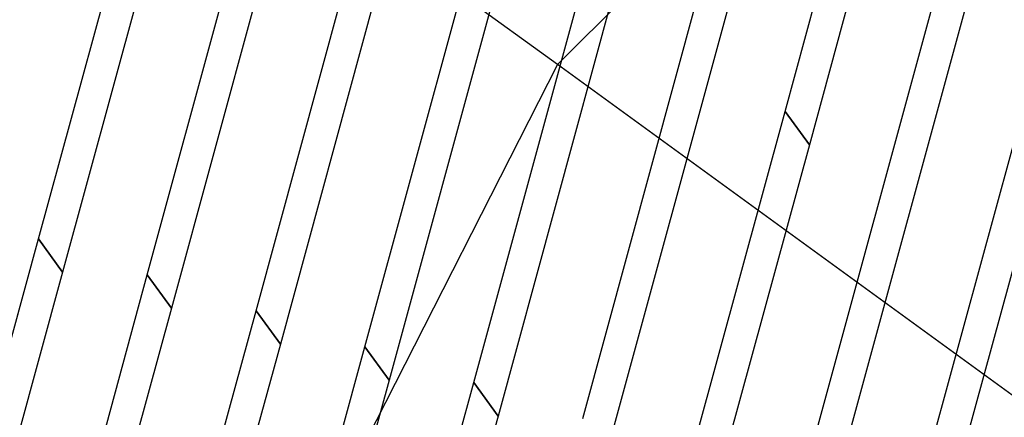
# Model space of a CAD drawing. Extents: x 44225 to 56146, y 6527 to 19161.
# Drawn here: x 49840 to 50262, y 14262 to 14432 of the extents above; entities that cross this region are included whole.
import ezdxf

# ---------------------------------------------------------------- set-up
doc = ezdxf.new("R2010")
doc.units = 0
doc.header["$LTSCALE"] = 350
doc.header["$MEASUREMENT"] = 0
doc.layers.add('UFO-M6-01', color=7, linetype='CONTINUOUS')

msp = doc.modelspace()

# ---------------------------------------------------------------- linework, layer by layer
at = {"layer": 'UFO-M6-01'}
for p, q in [((50282.23314, 14624.30057), (50070.68206, 14412.93017)), ((50168.11262, 14392.8982), (50222.80368, 14593.26622)), ((50070.68206, 14412.93017), (49829.15832, 14588.56514)), ((50081.4172, 14261.43686), (50169.10052, 14582.67645)), ((50233.17492, 14578.99143), (50178.48386, 14378.62341)), ((50034.80116, 14276.81169), (50115.39736, 14572.08668)), ((50179.47176, 14568.40166), (50091.78844, 14247.16207)), ((50174.64934, 14230.68737), (50267.60787, 14571.25345)), ((50221.26541, 14215.31265), (50316.69908, 14564.94671)), ((49988.18512, 14292.18652), (50061.6942, 14561.49691)), ((50125.7686, 14557.81189), (50045.1724, 14262.5369)), ((50277.97911, 14556.97866), (50185.02058, 14216.41259)), ((49941.56908, 14307.56136), (50007.99104, 14550.90714)), ((50072.06544, 14547.22212), (49998.55636, 14277.91173)), ((50327.07032, 14550.67193), (50231.63665, 14201.03786)), ((49894.95303, 14322.93619), (49954.28788, 14540.31736)), ((50018.36228, 14536.63235), (49951.94032, 14293.28657)), ((49848.33699, 14338.31102), (49900.58472, 14529.72759)), ((49964.65912, 14526.04258), (49905.32428, 14308.6614)), ((49910.95596, 14515.45281), (49858.70823, 14324.03624)), ((50070.68206, 14412.93017), (49934.80208, 14146.53211)), ((50293.56584, 14250.8501), (50070.68206, 14412.93017)), ((50128.03327, 14246.0621), (50168.09979, 14392.85118)), ((50168.09979, 14392.85118), (50178.47103, 14378.57639)), ((50168.10027, 14392.85293), (50168.11214, 14392.89645)), ((50178.47151, 14378.57815), (50168.10027, 14392.85293)), ((50168.11214, 14392.89645), (50178.48338, 14378.62166)), ((50178.48386, 14378.62341), (50168.11262, 14392.8982)), ((50178.47103, 14378.57639), (50138.40451, 14231.78731)), ((50178.48338, 14378.62166), (50178.47151, 14378.57815)), ((49819.93605, 14234.26035), (49848.33508, 14338.30402)), ((49848.33508, 14338.30402), (49848.33699, 14338.31102)), ((49848.33508, 14338.30402), (49858.70632, 14324.02923)), ((49858.70632, 14324.02923), (49848.33508, 14338.30402)), ((49848.33699, 14338.31102), (49858.70823, 14324.03624)), ((49858.70823, 14324.03624), (49848.33699, 14338.31102)), ((49858.70632, 14324.02923), (49830.30729, 14219.98556)), ((49858.70823, 14324.03624), (49858.70632, 14324.02923)), ((49866.55209, 14218.88552), (49894.95112, 14322.92919)), ((49894.95112, 14322.92919), (49894.95303, 14322.93619)), ((49894.95112, 14322.92919), (49905.32236, 14308.6544)), ((49905.32236, 14308.6544), (49894.95112, 14322.92919)), ((49894.95303, 14322.93619), (49905.32428, 14308.6614)), ((49905.32428, 14308.6614), (49894.95303, 14322.93619)), ((49905.32236, 14308.6544), (49876.92333, 14204.61073)), ((49905.32428, 14308.6614), (49905.32236, 14308.6544)), ((49913.16813, 14203.51068), (49941.56717, 14307.55435)), ((49941.56717, 14307.55435), (49941.56908, 14307.56136)), ((49941.56717, 14307.55435), (49951.93841, 14293.27957)), ((49951.93841, 14293.27957), (49941.56717, 14307.55435)), ((49941.56908, 14307.56136), (49951.94032, 14293.28657)), ((49951.94032, 14293.28657), (49941.56908, 14307.56136)), ((49951.93841, 14293.27957), (49923.53937, 14189.23589)), ((49951.94032, 14293.28657), (49951.93841, 14293.27957)), ((49959.78417, 14188.13585), (49988.18321, 14292.17952)), ((49988.18321, 14292.17952), (49988.18512, 14292.18652)), ((49988.18321, 14292.17952), (49998.55445, 14277.90473)), ((49998.55445, 14277.90473), (49988.18321, 14292.17952)), ((49988.18512, 14292.18652), (49998.55636, 14277.91173)), ((49998.55636, 14277.91173), (49988.18512, 14292.18652)), ((49998.55445, 14277.90473), (49970.15542, 14173.86106)), ((49998.55636, 14277.91173), (49998.55445, 14277.90473)), ((50006.40022, 14172.76101), (50034.79925, 14276.80469)), ((50034.79925, 14276.80469), (50034.80116, 14276.81169)), ((50034.79925, 14276.80469), (50045.17049, 14262.5299)), ((50045.17049, 14262.5299), (50034.79925, 14276.80469)), ((50034.80116, 14276.81169), (50045.1724, 14262.5369)), ((50045.1724, 14262.5369), (50034.80116, 14276.81169)), ((50045.17049, 14262.5299), (50016.77146, 14158.48623)), ((50045.1724, 14262.5369), (50045.17049, 14262.5299))]:
    msp.add_line(p, q, dxfattribs=at)

doc.saveas('drawing.dxf')
